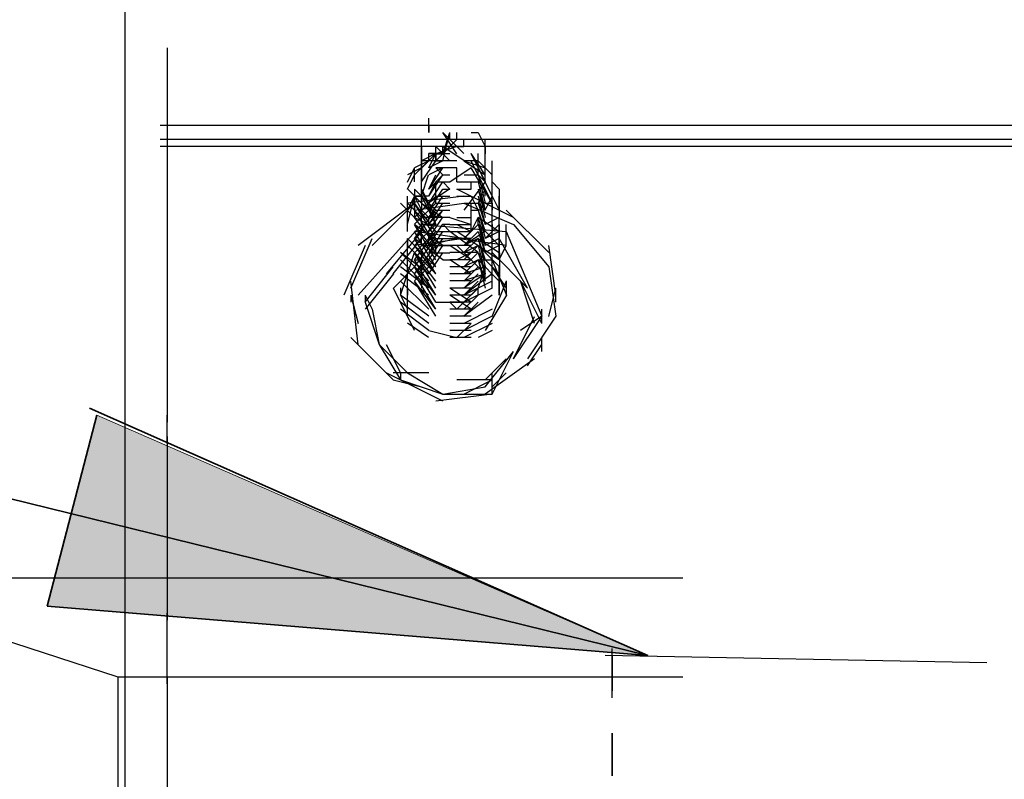
# Model space of a CAD drawing. Units: inches. Extents: x 0 to 11, y 0 to 11.2.
# Drawn here: x 4.9 to 5, y 4.9 to 5 of the extents above; entities that cross this region are included whole.
import ezdxf

# ---------------------------------------------------------------- set-up
doc = ezdxf.new("R2010")
doc.units = ezdxf.units.IN
doc.header["$MEASUREMENT"] = 0
doc.layers.add('Layer 1', color=7, linetype='Continuous')

msp = doc.modelspace()

# ---------------------------------------------------------------- hatches: boundary and pattern name
at = {"layer": 'Layer 1'}
msp.add_hatch(color=7, dxfattribs=at).paths.add_polyline_path([(4.87057, 4.9293), (4.94082, 4.92351), (4.87637, 4.95162)])

# ---------------------------------------------------------------- linework, layer by layer
at = {"layer": 'Layer 1', "color": 7, "lineweight": 35}
for points in [[(4.94082, 4.92351), (4.24499, 5.09458)], [(4.87057, 4.9293), (4.94082, 4.92351), (4.87553, 4.95244)], [(4.87637, 4.95162), (4.87057, 4.9293)]]:
    msp.add_lwpolyline(points, dxfattribs=at)
at = {"layer": 'Layer 1', "color": 7, "lineweight": 25}
for points in [[(4.87967, 5.01359), (4.87967, 4.88302)], [(4.88462, 4.99458), (4.88462, 4.98548)], [(4.9152, 4.98467), (4.9152, 4.98632)], [(4.91521, 4.98548), (4.91521, 4.98632)], [(5.06726, 4.9855), (4.88379, 4.9855)], [(4.88462, 4.9855), (4.88462, 4.98384)], [(4.9152, 4.98549), (4.9152, 4.98467)], [(5.06726, 4.98384), (4.88379, 4.98384)], [(5.06725, 4.95078), (5.06725, 4.98384), (4.8838, 4.98384)], [(4.88462, 4.98384), (4.88462, 4.98302)], [(4.88463, 4.95078), (4.88463, 4.98384)], [(4.91437, 4.98053), (4.91437, 4.98384)], [(4.91437, 4.98301), (4.91437, 4.98383)], [(4.91685, 4.98218), (4.91768, 4.98467)], [(4.91685, 4.98137), (4.91768, 4.98467)], [(4.9185, 4.98218), (4.91685, 4.98467)], [(4.91685, 4.98467), (4.91768, 4.98383)], [(4.9185, 4.98384), (4.91685, 4.98384)], [(4.91685, 4.98218), (4.91851, 4.98383)], [(4.91768, 4.98384), (4.91768, 4.98467)], [(4.91768, 4.98384), (4.91768, 4.98467)], [(4.91768, 4.98384), (4.91768, 4.98467)], [(4.91768, 4.98384), (4.91768, 4.98467)], [(4.91768, 4.98384), (4.91768, 4.98467)], [(4.91933, 4.98219), (4.91768, 4.98384)], [(4.91851, 4.98383), (4.91851, 4.98467)], [(4.91851, 4.98384), (4.91851, 4.98467)], [(4.91933, 4.98301), (4.91933, 4.98383)], [(4.92016, 4.98467), (4.92098, 4.98467)], [(4.92016, 4.98467), (4.92098, 4.98467)], [(4.92098, 4.98467), (4.92181, 4.98301), (4.92181, 4.98218)], [(4.92181, 4.98053), (4.92181, 4.98384)], [(5.06726, 4.98302), (4.8838, 4.98302)], [(4.91519, 4.98302), (4.91354, 4.98302)], [(4.91437, 4.98301), (4.91437, 4.97888)], [(4.91602, 4.98218), (4.91602, 4.98301)], [(4.91851, 4.98301), (4.91602, 4.98218)], [(4.91602, 4.98136), (4.91767, 4.98301)], [(4.91602, 4.98136), (4.91602, 4.98301)], [(4.91602, 4.98219), (4.91602, 4.98301)], [(4.91602, 4.98219), (4.91602, 4.98301)], [(4.91602, 4.98301), (4.91685, 4.98219)], [(4.91768, 4.98135), (4.91603, 4.98301)], [(4.91685, 4.98218), (4.91685, 4.98302)], [(4.91685, 4.98218), (4.91685, 4.98301)], [(4.91934, 4.98135), (4.91685, 4.98301)], [(4.9185, 4.98302), (4.91933, 4.98302)], [(4.91437, 4.98053), (4.91603, 4.98219)], [(4.91603, 4.98219), (4.91437, 4.98135)], [(4.9152, 4.98053), (4.91602, 4.98219)], [(4.9152, 4.98135), (4.9152, 4.98219)], [(4.9152, 4.98053), (4.91602, 4.98218)], [(4.91685, 4.98218), (4.9152, 4.98218)], [(4.91767, 4.98218), (4.9152, 4.98218)], [(4.91685, 4.98219), (4.91521, 4.98219)], [(4.91602, 4.98219), (4.91602, 4.98135)], [(4.91602, 4.98218), (4.91685, 4.98218)], [(4.92181, 4.97971), (4.92016, 4.98219)], [(4.92263, 4.97723), (4.92016, 4.98219)], [(4.92181, 4.9797), (4.92016, 4.98219)], [(4.92017, 4.98219), (4.9218, 4.97888)], [(4.92098, 4.98135), (4.92098, 4.98219)], [(4.92098, 4.98135), (4.92098, 4.98219)], [(4.92098, 4.98136), (4.92098, 4.98218)], [(4.91271, 4.97887), (4.91355, 4.98053)], [(4.91437, 4.98053), (4.91271, 4.9797)], [(4.91437, 4.98053), (4.91272, 4.9797)], [(4.91354, 4.9797), (4.91354, 4.98053)], [(4.9152, 4.98137), (4.91355, 4.97971)], [(4.9152, 4.98135), (4.91355, 4.98053)], [(4.91355, 4.97971), (4.91355, 4.98053)], [(4.91355, 4.97888), (4.91355, 4.98053)], [(4.91355, 4.9797), (4.91355, 4.98053)], [(4.91602, 4.98137), (4.91437, 4.98137)], [(4.91437, 4.97888), (4.91602, 4.98135)], [(4.91437, 4.97888), (4.91602, 4.98135)], [(4.91602, 4.98135), (4.91437, 4.98135)], [(4.91437, 4.97723), (4.91437, 4.98135)], [(4.91685, 4.98135), (4.9152, 4.98053)], [(4.91767, 4.98135), (4.9152, 4.98135)], [(4.9152, 4.97805), (4.91685, 4.98053)], [(4.91685, 4.98053), (4.9152, 4.97971)], [(4.91685, 4.98053), (4.9152, 4.97971)], [(4.91602, 4.98137), (4.91685, 4.98137)], [(4.91602, 4.98137), (4.91685, 4.98137)], [(4.91851, 4.98135), (4.91602, 4.98135)], [(4.91851, 4.98053), (4.91602, 4.98053)], [(4.91851, 4.98053), (4.91602, 4.98053)], [(4.91602, 4.98053), (4.91685, 4.9797)], [(4.91602, 4.98053), (4.91685, 4.98053)], [(4.92016, 4.98053), (4.91767, 4.97887)], [(4.9185, 4.97888), (4.9185, 4.98053)], [(4.91932, 4.98137), (4.92181, 4.97971)], [(4.91932, 4.98137), (4.92181, 4.98053)], [(4.92098, 4.98135), (4.91933, 4.98135)], [(4.92098, 4.98135), (4.91934, 4.98135)], [(4.92263, 4.97639), (4.92016, 4.98137)], [(4.92263, 4.97639), (4.92016, 4.98053)], [(4.92098, 4.98053), (4.92098, 4.98137)], [(4.92263, 4.9797), (4.92098, 4.98135)], [(4.92098, 4.97971), (4.92098, 4.98053)], [(4.9218, 4.97888), (4.9218, 4.98053)], [(4.92181, 4.97888), (4.92181, 4.98135)], [(4.92263, 4.9797), (4.92263, 4.98053)], [(4.92264, 4.97888), (4.92264, 4.98135)], [(4.91271, 4.97805), (4.91355, 4.97971)], [(4.91437, 4.97723), (4.91519, 4.97971)], [(4.91437, 4.9797), (4.91437, 4.97888)], [(4.9152, 4.97805), (4.91685, 4.97971), (4.91767, 4.97971)], [(4.9152, 4.97723), (4.91685, 4.9797)], [(4.91521, 4.97805), (4.91603, 4.9797)], [(4.91521, 4.97805), (4.91603, 4.9797)], [(4.9185, 4.97888), (4.9185, 4.97971)], [(4.91934, 4.9797), (4.92098, 4.9797), (4.92181, 4.97888)], [(4.91934, 4.9797), (4.92098, 4.9797), (4.92181, 4.97888)], [(4.92098, 4.97971), (4.92181, 4.97639)], [(4.92263, 4.97557), (4.92263, 4.97971)], [(4.92263, 4.97557), (4.92263, 4.9797)], [(4.91437, 4.97641), (4.91272, 4.97806)], [(4.91437, 4.97723), (4.91437, 4.97888)], [(4.91437, 4.97805), (4.91437, 4.97888)], [(4.91437, 4.97641), (4.91437, 4.97806)], [(4.91437, 4.97805), (4.91602, 4.97474), (4.91437, 4.97474)], [(4.91768, 4.97806), (4.91519, 4.97641)], [(4.9152, 4.97723), (4.91602, 4.97888)], [(4.9152, 4.97723), (4.91602, 4.97888)], [(4.91521, 4.97639), (4.91685, 4.97888), (4.91768, 4.97805)], [(4.91602, 4.97805), (4.91602, 4.97888)], [(4.91602, 4.97805), (4.91602, 4.97888)], [(4.91603, 4.97888), (4.91685, 4.97888)], [(4.91603, 4.97888), (4.91685, 4.97888)], [(4.91685, 4.97888), (4.91767, 4.97888)], [(4.9185, 4.97888), (4.92098, 4.97888)], [(4.91851, 4.97805), (4.92016, 4.97805), (4.92016, 4.97888)], [(4.91933, 4.97888), (4.92098, 4.97888)], [(4.9218, 4.97888), (4.91933, 4.97557)], [(4.92098, 4.97888), (4.92181, 4.97557)], [(4.92263, 4.97888), (4.92346, 4.97805)], [(4.92263, 4.97888), (4.92346, 4.97805)], [(4.92263, 4.97805), (4.92263, 4.97888)], [(4.91271, 4.97557), (4.91271, 4.97723)], [(4.91932, 4.97723), (4.91271, 4.97639)], [(4.91271, 4.97557), (4.91355, 4.97723)], [(4.91271, 4.97557), (4.91355, 4.97723)], [(4.91271, 4.97392), (4.91355, 4.97723)], [(4.91271, 4.97392), (4.91355, 4.97723)], [(4.91271, 4.97639), (4.91271, 4.97723)], [(4.91271, 4.9764), (4.91271, 4.97722)], [(4.91271, 4.97475), (4.91271, 4.97722)], [(4.91272, 4.97557), (4.91354, 4.97723)], [(4.91272, 4.97557), (4.91354, 4.97723)], [(4.91603, 4.97557), (4.91354, 4.97805)], [(4.91354, 4.97805), (4.91354, 4.97723)], [(4.91519, 4.97557), (4.91354, 4.97723)], [(4.91354, 4.97557), (4.91354, 4.97723), (4.91437, 4.97723)], [(4.91354, 4.97641), (4.91354, 4.97723)], [(4.91519, 4.97723), (4.91354, 4.97723)], [(4.91354, 4.97557), (4.91354, 4.97723)], [(4.91355, 4.97723), (4.91355, 4.97474), (4.9152, 4.97392)], [(4.91355, 4.97723), (4.91437, 4.97557), (4.9152, 4.97474)], [(4.91355, 4.97723), (4.91355, 4.97639)], [(4.91355, 4.97474), (4.91602, 4.97723)], [(4.91355, 4.97474), (4.91602, 4.97723)], [(4.91355, 4.97639), (4.91355, 4.97723)], [(4.91355, 4.97639), (4.91355, 4.97723)], [(4.91437, 4.97805), (4.91602, 4.97392), (4.91437, 4.97392)], [(4.91437, 4.97723), (4.91519, 4.97557)], [(4.91437, 4.97723), (4.91602, 4.97392), (4.91437, 4.97392)], [(4.91437, 4.97723), (4.91437, 4.97639)], [(4.9152, 4.97557), (4.91685, 4.97805)], [(4.9152, 4.97474), (4.91685, 4.97723)], [(4.91521, 4.97557), (4.91685, 4.97805)], [(4.91602, 4.97639), (4.91602, 4.97805)], [(4.91602, 4.97639), (4.91602, 4.97805)], [(4.91602, 4.97723), (4.91685, 4.97723)], [(4.91602, 4.97723), (4.91685, 4.97723)], [(4.91685, 4.97805), (4.91768, 4.97805)], [(4.91685, 4.97723), (4.91768, 4.97723)], [(4.91685, 4.97723), (4.91767, 4.97723)], [(4.92512, 4.97474), (4.91851, 4.97805)], [(4.91851, 4.97805), (4.92016, 4.97805)], [(4.91851, 4.97723), (4.92016, 4.97723), (4.92098, 4.97557)], [(4.92098, 4.97805), (4.9218, 4.97474)], [(4.92098, 4.97805), (4.9218, 4.97557)], [(4.92098, 4.97639), (4.9218, 4.97805)], [(4.92098, 4.97723), (4.92181, 4.97392)], [(4.9218, 4.97639), (4.92264, 4.97639), (4.92264, 4.97805)], [(4.9218, 4.97723), (4.9218, 4.97805)], [(4.92181, 4.97557), (4.92263, 4.97723)], [(4.92263, 4.97639), (4.92263, 4.97805)], [(4.92263, 4.97723), (4.92346, 4.97557), (4.92346, 4.97639)], [(4.92263, 4.97723), (4.92346, 4.97557), (4.92346, 4.97639)], [(4.92263, 4.97557), (4.92263, 4.97723)], [(4.92264, 4.97723), (4.92346, 4.97557), (4.92346, 4.97639)], [(4.92264, 4.97723), (4.92346, 4.97557), (4.92346, 4.97639)], [(4.92346, 4.97805), (4.92346, 4.97474)], [(4.92346, 4.97805), (4.92346, 4.97639), (4.92346, 4.97723)], [(4.92346, 4.97639), (4.92346, 4.97723)], [(4.91355, 4.97639), (4.90694, 4.97145)], [(4.90859, 4.97144), (4.91355, 4.9764)], [(4.91355, 4.97474), (4.91189, 4.97639)], [(4.91271, 4.97392), (4.91271, 4.97639)], [(4.91271, 4.97392), (4.91271, 4.97639)], [(4.91437, 4.97474), (4.91271, 4.97639)], [(4.91272, 4.97557), (4.91272, 4.9764)], [(4.91272, 4.97392), (4.91272, 4.97639)], [(4.91272, 4.97392), (4.91272, 4.97639)], [(4.91354, 4.97393), (4.91603, 4.9764)], [(4.91354, 4.97393), (4.91603, 4.9764)], [(4.91355, 4.97557), (4.91932, 4.9764), (4.92512, 4.97392), (4.92924, 4.96896), (4.93007, 4.96318), (4.92677, 4.95822)], [(4.91602, 4.97227), (4.91355, 4.97639)], [(4.91602, 4.9731), (4.91355, 4.97639)], [(4.91437, 4.97639), (4.91685, 4.97474), (4.91521, 4.97474)], [(4.91437, 4.97639), (4.91437, 4.97557)], [(4.9152, 4.97392), (4.91685, 4.97639), (4.91767, 4.97639)], [(4.91603, 4.97641), (4.91685, 4.97641)], [(4.91933, 4.97639), (4.92098, 4.97639), (4.92181, 4.97557)], [(4.92016, 4.97392), (4.92016, 4.97639)], [(4.92098, 4.97639), (4.9218, 4.97392)], [(4.92181, 4.97639), (4.92263, 4.97639), (4.92263, 4.97557)], [(4.92181, 4.97639), (4.92263, 4.97639), (4.92263, 4.97557)], [(4.92346, 4.97557), (4.92346, 4.97639)], [(4.91272, 4.97393), (4.91272, 4.97475)], [(4.91354, 4.97226), (4.91603, 4.97557)], [(4.91354, 4.97226), (4.91603, 4.97557)], [(4.91603, 4.97144), (4.91354, 4.97474)], [(4.91602, 4.97144), (4.91355, 4.97557)], [(4.91437, 4.97475), (4.91437, 4.97557)], [(4.91437, 4.9731), (4.91437, 4.97475)], [(4.91437, 4.97474), (4.9152, 4.97474)], [(4.91519, 4.97393), (4.91686, 4.97557)], [(4.91519, 4.9731), (4.91686, 4.97557)], [(4.91519, 4.97226), (4.91686, 4.97475)], [(4.91519, 4.97226), (4.91686, 4.97475)], [(4.9152, 4.97557), (4.91602, 4.97474)], [(4.91521, 4.97392), (4.91521, 4.97475)], [(4.91603, 4.97557), (4.91768, 4.97557)], [(4.91603, 4.97557), (4.91768, 4.97557)], [(4.91603, 4.97475), (4.91768, 4.97475)], [(4.91603, 4.97475), (4.91768, 4.97475)], [(4.91685, 4.97557), (4.91767, 4.97557)], [(4.91686, 4.97475), (4.91768, 4.97475)], [(4.91686, 4.97475), (4.91768, 4.97475)], [(4.91767, 4.97474), (4.92016, 4.97392)], [(4.9185, 4.97474), (4.92017, 4.97474)], [(4.91851, 4.97474), (4.92016, 4.97474)], [(4.92016, 4.97392), (4.92016, 4.97557)], [(4.92016, 4.9731), (4.92098, 4.97474)], [(4.92016, 4.9731), (4.92016, 4.97474)], [(4.92016, 4.97309), (4.92016, 4.97474)], [(4.92016, 4.97309), (4.92016, 4.97474)], [(4.92017, 4.97474), (4.92017, 4.97557)], [(4.92017, 4.97557), (4.92098, 4.97557)], [(4.92017, 4.97474), (4.92017, 4.97557)], [(4.92098, 4.97557), (4.92181, 4.97309)], [(4.92098, 4.97557), (4.92181, 4.97227)], [(4.92098, 4.97475), (4.92346, 4.9731), (4.92346, 4.97061)], [(4.92098, 4.97475), (4.92346, 4.9731), (4.92346, 4.97061)], [(4.92098, 4.97475), (4.92182, 4.97144)], [(4.92098, 4.97392), (4.92098, 4.97474)], [(4.92346, 4.97474), (4.92181, 4.97392)], [(4.92263, 4.97474), (4.92263, 4.97557)], [(4.92263, 4.97309), (4.92263, 4.97474)], [(4.92346, 4.97392), (4.92346, 4.97474)], [(4.92926, 4.97062), (4.92428, 4.97557)], [(4.91437, 4.97392), (4.90694, 4.96566)], [(4.91271, 4.97309), (4.91271, 4.97392)], [(4.91603, 4.96978), (4.91354, 4.97392)], [(4.91603, 4.97062), (4.91354, 4.97392)], [(4.91354, 4.97144), (4.91603, 4.97392)], [(4.91354, 4.97144), (4.91603, 4.97392)], [(4.91685, 4.97144), (4.91355, 4.97392)], [(4.91437, 4.97392), (4.92428, 4.9731)], [(4.91437, 4.97392), (4.91437, 4.97309)], [(4.91519, 4.97144), (4.91686, 4.97393)], [(4.91686, 4.97393), (4.91768, 4.97393)], [(4.91686, 4.97393), (4.91768, 4.9731)], [(4.91767, 4.97392), (4.92016, 4.97392)], [(4.91851, 4.97392), (4.92016, 4.97309)], [(4.92098, 4.97392), (4.91932, 4.97227)], [(4.92098, 4.97392), (4.91934, 4.97227)], [(4.92098, 4.97393), (4.92346, 4.97144), (4.92346, 4.96979)], [(4.92098, 4.97393), (4.92346, 4.97144), (4.92346, 4.96979)], [(4.92098, 4.97393), (4.92182, 4.97061)], [(4.92098, 4.97393), (4.92182, 4.97144)], [(4.92346, 4.97392), (4.92181, 4.97227)], [(4.92263, 4.97392), (4.92263, 4.9731)], [(4.92346, 4.97392), (4.92346, 4.96978), (4.92428, 4.97144)], [(4.92346, 4.97392), (4.92346, 4.96978), (4.92428, 4.97144)], [(4.92346, 4.97309), (4.92346, 4.97392)], [(4.92428, 4.97144), (4.92428, 4.97392)], [(4.91437, 4.9731), (4.91024, 4.96814)], [(4.91354, 4.96979), (4.91603, 4.9731)], [(4.91354, 4.97061), (4.91603, 4.9731)], [(4.91932, 4.97226), (4.91355, 4.9731)], [(4.91602, 4.96896), (4.91355, 4.97309)], [(4.91602, 4.96896), (4.91355, 4.97309)], [(4.91437, 4.97227), (4.91437, 4.97309)], [(4.9152, 4.97145), (4.9152, 4.9731)], [(4.91521, 4.97061), (4.91685, 4.9731), (4.91768, 4.9731)], [(4.91603, 4.9731), (4.91768, 4.9731)], [(4.91603, 4.9731), (4.91768, 4.9731)], [(4.91767, 4.9731), (4.92016, 4.9731)], [(4.91767, 4.9731), (4.92016, 4.9731)], [(4.91767, 4.97309), (4.92016, 4.97309)], [(4.92099, 4.97062), (4.91768, 4.97309)], [(4.92346, 4.96978), (4.91851, 4.97309)], [(4.92181, 4.9731), (4.91932, 4.97145)], [(4.92098, 4.97309), (4.91933, 4.97144)], [(4.92098, 4.9731), (4.92182, 4.97061)], [(4.92346, 4.97309), (4.92346, 4.97227), (4.9218, 4.97144)], [(4.92346, 4.97309), (4.92346, 4.97227), (4.9218, 4.97144)], [(4.92346, 4.97309), (4.92181, 4.97227)], [(4.92346, 4.97309), (4.92346, 4.97144), (4.92181, 4.97062)], [(4.92346, 4.97309), (4.92346, 4.97144), (4.92181, 4.97062)], [(4.92263, 4.97227), (4.92263, 4.97309)], [(4.92263, 4.97227), (4.92263, 4.97309)], [(4.92263, 4.97227), (4.92263, 4.97309)], [(4.92346, 4.97144), (4.92346, 4.97309)], [(4.92428, 4.9731), (4.92842, 4.96318)], [(4.90776, 4.97145), (4.90528, 4.96566)], [(4.9061, 4.96648), (4.90859, 4.97226)], [(4.91106, 4.96814), (4.91437, 4.97226)], [(4.91271, 4.96978), (4.91271, 4.97227)], [(4.91271, 4.96978), (4.91271, 4.97227)], [(4.91271, 4.97227), (4.91271, 4.97144)], [(4.91602, 4.96813), (4.91271, 4.97144)], [(4.91602, 4.96813), (4.91271, 4.97144)], [(4.91603, 4.96896), (4.91272, 4.97227)], [(4.91603, 4.96896), (4.91272, 4.97227)], [(4.91272, 4.96814), (4.91272, 4.97144)], [(4.91272, 4.96897), (4.91272, 4.97144)], [(4.91603, 4.96814), (4.91354, 4.97226)], [(4.91603, 4.96814), (4.91354, 4.97144)], [(4.91685, 4.96978), (4.91355, 4.97227)], [(4.91685, 4.96978), (4.91355, 4.97227)], [(4.91355, 4.96896), (4.91602, 4.97227)], [(4.91932, 4.97226), (4.91355, 4.97144)], [(4.91355, 4.96814), (4.91602, 4.97144)], [(4.91437, 4.97144), (4.91437, 4.97227)], [(4.91685, 4.97145), (4.91437, 4.97145)], [(4.9185, 4.97227), (4.9152, 4.97144)], [(4.91521, 4.96979), (4.91685, 4.97226)], [(4.91521, 4.96979), (4.91685, 4.97226)], [(4.91521, 4.96896), (4.91685, 4.97144)], [(4.91602, 4.97144), (4.91767, 4.97144)], [(4.91603, 4.97226), (4.91768, 4.97226)], [(4.91603, 4.97226), (4.91768, 4.97226)], [(4.91603, 4.97061), (4.91603, 4.97145)], [(4.92016, 4.97144), (4.91603, 4.97144)], [(4.91685, 4.97226), (4.91768, 4.97226)], [(4.91685, 4.97144), (4.91768, 4.97144)], [(4.91685, 4.97144), (4.91768, 4.97144)], [(4.92016, 4.97227), (4.91767, 4.97227)], [(4.92016, 4.97227), (4.91767, 4.97227)], [(4.92016, 4.97144), (4.91767, 4.97144)], [(4.92017, 4.96978), (4.91768, 4.97144)], [(4.92099, 4.96896), (4.9185, 4.97145)], [(4.9243, 4.97144), (4.91851, 4.97227)], [(4.92016, 4.97145), (4.91851, 4.97145)], [(4.92016, 4.97144), (4.91851, 4.97144)], [(4.92098, 4.97227), (4.91932, 4.97145)], [(4.92098, 4.97227), (4.91933, 4.97062)], [(4.92098, 4.97144), (4.91933, 4.96978)], [(4.92098, 4.97144), (4.91933, 4.96978)], [(4.92098, 4.97144), (4.91934, 4.97062)], [(4.92098, 4.97226), (4.92347, 4.97061), (4.92347, 4.96896)], [(4.92098, 4.97226), (4.92347, 4.97061), (4.92347, 4.96896)], [(4.92098, 4.97226), (4.9218, 4.96979)], [(4.92098, 4.97226), (4.9218, 4.96896)], [(4.92098, 4.97144), (4.92347, 4.96896), (4.92347, 4.9673)], [(4.92098, 4.97144), (4.92347, 4.96979), (4.92347, 4.9673)], [(4.92098, 4.97144), (4.9218, 4.96814)], [(4.92263, 4.97144), (4.92263, 4.97227)], [(4.92263, 4.96978), (4.92263, 4.97144)], [(4.92677, 4.96648), (4.92346, 4.97227)], [(4.92346, 4.97062), (4.92346, 4.97144)], [(4.93007, 4.96566), (4.92926, 4.97145)], [(4.91189, 4.96566), (4.91354, 4.97062)], [(4.9152, 4.96731), (4.91189, 4.97062)], [(4.9152, 4.96813), (4.91189, 4.97062)], [(4.91271, 4.96978), (4.91271, 4.97062)], [(4.91272, 4.9673), (4.91272, 4.97061)], [(4.91603, 4.9673), (4.91354, 4.97061)], [(4.91603, 4.96648), (4.91354, 4.97061)], [(4.91437, 4.97062), (4.91437, 4.96978)], [(4.91521, 4.96814), (4.91685, 4.97061), (4.91768, 4.97061)], [(4.91602, 4.97061), (4.91767, 4.97061)], [(4.92017, 4.97062), (4.91768, 4.97062)], [(4.92016, 4.97062), (4.91851, 4.96978)], [(4.92016, 4.97062), (4.91851, 4.97062)], [(4.92098, 4.97062), (4.91933, 4.96896)], [(4.92098, 4.97062), (4.91934, 4.97062)], [(4.92098, 4.97061), (4.92346, 4.96814), (4.92346, 4.96648)], [(4.92098, 4.97061), (4.9218, 4.96814)], [(4.92677, 4.96648), (4.92263, 4.97062)], [(4.92346, 4.96978), (4.92346, 4.97062)], [(4.90776, 4.96483), (4.91106, 4.96896)], [(4.91355, 4.96896), (4.91107, 4.96648)], [(4.91519, 4.96648), (4.91189, 4.96979)], [(4.91519, 4.96648), (4.91189, 4.96897)], [(4.91272, 4.9673), (4.91272, 4.96979)], [(4.91272, 4.96648), (4.91272, 4.96896)], [(4.91272, 4.96648), (4.91272, 4.96896)], [(4.91272, 4.96813), (4.91272, 4.96896)], [(4.91354, 4.96979), (4.91437, 4.96979)], [(4.91603, 4.96565), (4.91354, 4.96979)], [(4.91603, 4.96483), (4.91354, 4.96896)], [(4.91603, 4.96565), (4.91354, 4.96896)], [(4.9152, 4.96979), (4.91355, 4.96814)], [(4.9152, 4.96896), (4.91355, 4.96731)], [(4.91437, 4.96896), (4.91437, 4.96978)], [(4.91438, 4.96814), (4.91438, 4.96897)], [(4.91685, 4.96978), (4.91767, 4.96978)], [(4.92016, 4.96813), (4.91767, 4.96978)], [(4.92016, 4.96896), (4.91767, 4.96896)], [(4.92017, 4.96978), (4.91768, 4.96978)], [(4.92017, 4.96896), (4.9185, 4.96896)], [(4.92017, 4.96896), (4.9185, 4.96896)], [(4.92098, 4.96979), (4.91933, 4.96814)], [(4.92098, 4.96978), (4.91933, 4.96896)], [(4.92098, 4.96978), (4.91933, 4.96896)], [(4.92098, 4.96978), (4.91933, 4.96813)], [(4.92098, 4.96897), (4.91933, 4.9673)], [(4.92181, 4.96896), (4.91933, 4.96813)], [(4.92181, 4.96896), (4.91933, 4.96813)], [(4.92181, 4.96814), (4.92016, 4.96979)], [(4.92098, 4.96979), (4.92346, 4.9673), (4.92346, 4.96565)], [(4.92098, 4.96979), (4.9218, 4.9673)], [(4.92098, 4.96978), (4.92181, 4.96648)], [(4.92099, 4.96979), (4.92264, 4.96979), (4.92429, 4.96566), (4.92181, 4.96152)], [(4.92099, 4.96648), (4.92181, 4.96897)], [(4.92182, 4.96731), (4.92182, 4.96896)], [(4.92263, 4.96896), (4.92263, 4.96978)], [(4.92263, 4.96731), (4.92263, 4.96896)], [(4.9243, 4.96648), (4.92264, 4.96896)], [(4.92346, 4.96813), (4.92346, 4.96896)], [(4.91107, 4.96813), (4.90776, 4.96401)], [(4.91519, 4.96565), (4.91189, 4.96814)], [(4.91519, 4.96565), (4.91189, 4.96814)], [(4.91272, 4.96483), (4.91272, 4.96814)], [(4.91272, 4.96483), (4.91272, 4.96814)], [(4.91272, 4.96731), (4.91272, 4.96813)], [(4.91603, 4.964), (4.91354, 4.96814)], [(4.91437, 4.96813), (4.91437, 4.96731)], [(4.91438, 4.96814), (4.9152, 4.96732)], [(4.91438, 4.96814), (4.91438, 4.96731)], [(4.92016, 4.96813), (4.91767, 4.96813)], [(4.92016, 4.96813), (4.91767, 4.96813)], [(4.92016, 4.96814), (4.91768, 4.96814)], [(4.92098, 4.96814), (4.91933, 4.96648)], [(4.92098, 4.96814), (4.91933, 4.96648)], [(4.92264, 4.96814), (4.91933, 4.96565)], [(4.92181, 4.96813), (4.91933, 4.96648)], [(4.92181, 4.96813), (4.91933, 4.96731)], [(4.92263, 4.96648), (4.92263, 4.96813)], [(4.92346, 4.96731), (4.92346, 4.96813)], [(4.90694, 4.95987), (4.9061, 4.9673)], [(4.91521, 4.964), (4.91189, 4.9673)], [(4.91521, 4.964), (4.91189, 4.9673)], [(4.91603, 4.964), (4.91354, 4.9673)], [(4.91603, 4.96318), (4.91354, 4.9673)], [(4.91437, 4.96731), (4.91437, 4.96648)], [(4.91438, 4.96731), (4.9152, 4.96649)], [(4.92016, 4.96731), (4.91767, 4.96731)], [(4.92016, 4.96731), (4.91767, 4.96731)], [(4.92264, 4.9673), (4.91933, 4.96565)], [(4.92098, 4.9673), (4.91933, 4.96565)], [(4.92264, 4.96317), (4.9243, 4.96731)], [(4.92346, 4.96566), (4.92346, 4.96731)], [(4.92429, 4.96566), (4.92429, 4.96732)], [(4.92842, 4.96235), (4.92594, 4.96731)], [(4.92759, 4.96235), (4.92594, 4.96731)], [(4.9061, 4.96566), (4.90694, 4.96235)], [(4.9061, 4.96566), (4.9061, 4.96484)], [(4.90776, 4.96566), (4.90776, 4.96484)], [(4.90776, 4.96565), (4.90859, 4.964)], [(4.91354, 4.96152), (4.91107, 4.96648)], [(4.91189, 4.96648), (4.91189, 4.96566), (4.91273, 4.96401)], [(4.91521, 4.96318), (4.91189, 4.96565)], [(4.91521, 4.96318), (4.91189, 4.96565)], [(4.9119, 4.96649), (4.9119, 4.96566)], [(4.91271, 4.96401), (4.91271, 4.96648)], [(4.91271, 4.96318), (4.91271, 4.96565)], [(4.91272, 4.96649), (4.91272, 4.96566)], [(4.92016, 4.96648), (4.91767, 4.96648)], [(4.91768, 4.96484), (4.9185, 4.964), (4.92099, 4.96649)], [(4.92016, 4.96648), (4.91768, 4.96648)], [(4.92016, 4.96648), (4.91768, 4.96648)], [(4.92017, 4.96483), (4.91768, 4.96648)], [(4.92016, 4.96565), (4.91768, 4.96565)], [(4.92016, 4.96565), (4.91768, 4.96565)], [(4.92016, 4.96565), (4.91768, 4.96565)], [(4.92017, 4.964), (4.91768, 4.96565)], [(4.92264, 4.96648), (4.91933, 4.96483)], [(4.92098, 4.96648), (4.91933, 4.96483)], [(4.92264, 4.96648), (4.91933, 4.96483)], [(4.92098, 4.96565), (4.91933, 4.964)], [(4.92098, 4.96565), (4.91933, 4.964)], [(4.92264, 4.96565), (4.91933, 4.96318)], [(4.92264, 4.96565), (4.91933, 4.96318)], [(4.92099, 4.96566), (4.92099, 4.96649)], [(4.92926, 4.96317), (4.93007, 4.96648)], [(4.93007, 4.96484), (4.93007, 4.96648)], [(4.90776, 4.96483), (4.90941, 4.95987)], [(4.9152, 4.96235), (4.91189, 4.96484)], [(4.91603, 4.96483), (4.91934, 4.96483)], [(4.92016, 4.96483), (4.91768, 4.96483)], [(4.92016, 4.96483), (4.91768, 4.96483)], [(4.92098, 4.96483), (4.91933, 4.96318)], [(4.92098, 4.96484), (4.91934, 4.96317)], [(4.90859, 4.96401), (4.90941, 4.95987)], [(4.9152, 4.96153), (4.91189, 4.964)], [(4.92017, 4.964), (4.91768, 4.964)], [(4.92017, 4.96318), (4.91768, 4.96318)], [(4.92017, 4.96318), (4.91768, 4.96318)], [(4.92017, 4.96318), (4.91768, 4.96318)], [(4.92017, 4.96318), (4.91768, 4.96318)], [(4.92263, 4.96318), (4.91932, 4.96153)], [(4.92264, 4.964), (4.91933, 4.96235)], [(4.92264, 4.964), (4.91933, 4.96235)], [(4.92512, 4.95821), (4.92842, 4.96317)], [(4.92512, 4.95821), (4.92759, 4.96317)], [(4.92842, 4.96318), (4.92594, 4.96153)], [(4.92842, 4.96235), (4.92842, 4.96401)], [(4.91519, 4.96071), (4.91272, 4.96236)], [(4.9152, 4.96152), (4.9185, 4.9607), (4.92016, 4.96235)], [(4.92017, 4.96235), (4.91768, 4.96235)], [(4.92017, 4.96235), (4.91768, 4.96235)], [(4.92263, 4.96235), (4.91932, 4.96069)], [(4.92016, 4.96152), (4.91767, 4.96152)], [(4.92264, 4.96152), (4.92099, 4.96071)], [(4.91106, 4.95573), (4.9061, 4.96069)], [(4.90941, 4.95987), (4.91271, 4.95656), (4.91685, 4.95409)], [(4.90941, 4.95987), (4.91189, 4.95574)], [(4.91024, 4.95987), (4.91189, 4.95657)], [(4.92016, 4.96069), (4.91767, 4.96069)], [(4.92677, 4.95739), (4.92842, 4.95987)], [(4.92842, 4.95905), (4.92842, 4.9607)], [(4.91685, 4.95409), (4.92181, 4.95491), (4.92512, 4.95905)], [(4.92263, 4.95409), (4.92512, 4.95905)], [(4.90859, 4.95821), (4.91106, 4.95574), (4.91437, 4.95491)], [(4.92759, 4.95822), (4.92181, 4.95408)], [(4.92428, 4.95822), (4.92181, 4.95573)], [(4.91685, 4.95326), (4.91024, 4.95657)], [(4.9152, 4.95657), (4.91106, 4.95657)], [(4.91189, 4.95657), (4.91189, 4.95573), (4.91685, 4.95408)], [(4.92263, 4.95491), (4.92428, 4.95657)], [(4.92263, 4.95408), (4.92263, 4.95657)], [(4.92263, 4.95573), (4.91851, 4.95573)], [(4.91932, 4.95409), (4.92263, 4.95574)], [(4.92263, 4.95408), (4.91602, 4.95326)], [(4.91685, 4.95409), (4.92263, 4.95409)], [(4.88462, 4.94831), (4.88462, 4.95162)], [(4.88463, 4.92764), (4.88463, 4.94913)], [(4.84578, 4.93261), (4.94494, 4.93261)], [(4.84578, 4.93177), (4.87883, 4.92102)], [(4.88462, 4.92021), (4.88462, 4.92846)], [(4.93668, 4.92186), (4.93668, 4.92434)], [(4.98048, 4.92268), (4.93585, 4.9235)], [(4.93668, 4.92352), (4.93668, 4.91938)], [(4.93668, 4.91856), (4.93668, 4.92268)], [(4.87883, 4.92102), (4.94494, 4.92102)], [(4.87883, 4.92102), (4.87883, 4.88136)], [(4.88463, 4.87888), (4.88463, 4.92103)], [(4.93668, 4.91277), (4.93668, 4.91442)], [(4.93668, 4.91442), (4.93668, 4.90946), (4.93668, 4.9103)], [(4.93668, 4.90946), (4.93668, 4.9136)]]:
    msp.add_lwpolyline(points, dxfattribs=at)
at = {"layer": 'Layer 1', "lineweight": 0}
msp.add_lwpolyline([(4.87057, 4.9293), (4.94082, 4.92351), (4.87637, 4.95162)], dxfattribs=at)

doc.saveas('drawing.dxf')
